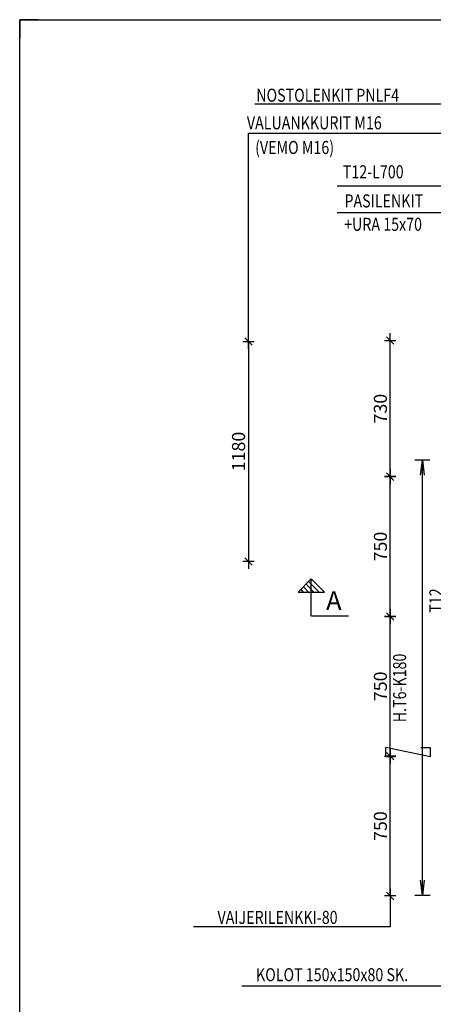
# Model space of a CAD drawing. Units: millimetres. Extents: x -19869 to 18592, y 0 to 11880.
# Drawn here: x 0 to 2217, y 6597 to 11880 of the extents above; entities that cross this region are included whole.
import ezdxf

# ---------------------------------------------------------------- set-up
doc = ezdxf.new("R2010")
doc.units = ezdxf.units.MM
doc.header["$LTSCALE"] = 20
doc.layers.get('Defpoints').update_dxf_attribs({"color": 1})
for name, color, linetype in [('2', 7, 'Continuous'), ('2-SK', 7, 'Continuous'), ('4', 1, 'Continuous'), ('5', 6, 'Continuous'), ('R0LUONNOS', 15, 'Continuous'), ('R5AINE', 15, 'Continuous'), ('R8MERKINNAT', 7, 'Continuous'), ('R8PAAMIT', 3, 'Continuous'), ('RAUD-TXT', 7, 'Continuous')]:
    doc.layers.add(name, color=color, linetype=linetype)
doc.styles.add('ROMANS', font='romans', dxfattribs={"width": 0.8})
doc.styles.add('S', font='ROMANS', dxfattribs={"width": 0.8})
doc.dimstyles.new('FM20$0', dxfattribs={"dimscale": 20, "dimtxt": 3.5, "dimasz": 0.1, "dimexe": 0, "dimexo": 0, "dimgap": 0.9, "dimtad": 1, "dimdec": 0, "dimdsep": 46, "dimtxsty": 'ROMANS', "dimblk1": 'R8MITTA', "dimblk2": 'R8MITTA', "dimsah": 1, "dimcen": 2.5, "dimse1": 1, "dimse2": 1, "dimclrd": 6, "dimadec": 0, "dimazin": 0, "dimtp": 6, "dimtm": 6, "dimtfac": 1, "dimtdec": 0, "dimtmove": 2, "dimatfit": 3, "dimldrblk": 'R8MITTA', "dimfxl": 1, "dimtolj": 1, "dimtzin": 0, "dimarcsym": 0})

# ---------------------------------------------------------------- blocks, each defined once
blk = doc.blocks.new('LMERA1')
for p, q in [((0, 11880), (0, 11780)), ((100, 11880), (0, 11880)), ((0, 11880), (16800, 11880)), ((0, 0), (0, 11880))]:
    blk.add_line(p, q)
blk = doc.blocks.new('NUOAS')
at = {"layer": '2-SK'}
for p, q in [((-210.9, 199.7), (-281.5, 129.1)), ((-239, 171.6), (-197, 129.5)), ((-225.2, 185.5), (-168.8, 129.1)), ((-210.9, 199.7), (-140.6, 129.5)), ((-210.9, 199.7), (-140.2, 129.1)), ((-210.9, -0.4), (-210.9, 199.3)), ((-281.5, 129.1), (-140.2, 129.1)), ((-267.6, 143), (-253.8, 129.1)), ((-253.3, 157.3), (-225.2, 129.1)), ((-10.7, -0.4), (-210.5, -0.4))]:
    blk.add_line(p, q, dxfattribs=at)
blk.add_text('A', height=99.7, dxfattribs=at).set_placement((-131.4, 34.1))
blk = doc.blocks.new('A$C38416924')
at = {"layer": '2'}
blk.add_blockref('NUOAS', (-204.9, 633.2), dxfattribs=at)
blk = doc.blocks.new('R8MITTA')
at = {"color": 6}
for p, q in [((-20, 0), (20, 0)), ((-10, -10), (10, 10)), ((0, 15), (0, -15))]:
    blk.add_line(p, q, dxfattribs=at)
blk = doc.blocks.new('*D88')
at = {"layer": 'Defpoints', "color": 0}
for p in [(1818.8, 7928.1), (1986.6, 7928.1), (1818.8, 7178.1)]:
    blk.add_point(p, dxfattribs=at)
at = {"layer": 'R8PAAMIT', "color": 6, "lineweight": -2}
blk.add_line((1986.6, 7180.1), (1986.6, 7926.1), dxfattribs=at)
at = {"layer": 'R8PAAMIT', "color": 6, "lineweight": -2, "xscale": 2, "yscale": 2, "zscale": 2}
for p, rotation in [((1986.6, 7928.1), 90), ((1986.6, 7178.1), 270)]:
    blk.add_blockref('R8MITTA', p, dxfattribs=dict(at, rotation=rotation))
at = {"layer": 'R8PAAMIT', "color": 0, "insert": (1933.6, 7553.1), "char_height": 70, "attachment_point": 5, "rotation": 90, "style": 'ROMANS'}
blk.add_mtext('\\A1;750', dxfattribs=at)
blk = doc.blocks.new('*D89')
at = {"layer": 'Defpoints', "color": 0}
for p in [(1857.7, 8678.1), (1986.6, 8678.1), (1818.8, 7928.1)]:
    blk.add_point(p, dxfattribs=at)
at = {"layer": 'R8PAAMIT', "color": 6, "lineweight": -2}
blk.add_line((1986.6, 7930.1), (1986.6, 8676.1), dxfattribs=at)
at = {"layer": 'R8PAAMIT', "color": 6, "lineweight": -2, "xscale": 2, "yscale": 2, "zscale": 2}
for p, rotation in [((1986.6, 8678.1), 90), ((1986.6, 7928.1), 270)]:
    blk.add_blockref('R8MITTA', p, dxfattribs=dict(at, rotation=rotation))
at = {"layer": 'R8PAAMIT', "color": 0, "insert": (1933.6, 8303.1), "char_height": 70, "attachment_point": 5, "rotation": 90, "style": 'ROMANS'}
blk.add_mtext('\\A1;750', dxfattribs=at)
blk = doc.blocks.new('*D90')
at = {"layer": 'Defpoints', "color": 0}
for p in [(1855.9, 9428.1), (1986.6, 9428.1), (1857.7, 8678.1)]:
    blk.add_point(p, dxfattribs=at)
at = {"layer": 'R8PAAMIT', "color": 6, "lineweight": -2}
blk.add_line((1986.6, 8680.1), (1986.6, 9426.1), dxfattribs=at)
at = {"layer": 'R8PAAMIT', "color": 6, "lineweight": -2, "xscale": 2, "yscale": 2, "zscale": 2}
for p, rotation in [((1986.6, 9428.1), 90), ((1986.6, 8678.1), 270)]:
    blk.add_blockref('R8MITTA', p, dxfattribs=dict(at, rotation=rotation))
at = {"layer": 'R8PAAMIT', "color": 0, "insert": (1933.6, 9053.1), "char_height": 70, "attachment_point": 5, "rotation": 90, "style": 'ROMANS'}
blk.add_mtext('\\A1;750', dxfattribs=at)
blk = doc.blocks.new('*D91')
at = {"layer": 'Defpoints', "color": 0}
for p in [(1986.6, 10158.1), (1990.6, 10158.1), (1990.6, 9428.1)]:
    blk.add_point(p, dxfattribs=at)
at = {"layer": 'R8PAAMIT', "color": 6, "lineweight": -2}
blk.add_line((1986.6, 9430.1), (1986.6, 10156.1), dxfattribs=at)
at = {"layer": 'R8PAAMIT', "color": 6, "lineweight": -2, "xscale": 2, "yscale": 2, "zscale": 2}
for p, rotation in [((1986.6, 10158.1), 90), ((1986.6, 9428.1), 270)]:
    blk.add_blockref('R8MITTA', p, dxfattribs=dict(at, rotation=rotation))
at = {"layer": 'R8PAAMIT', "color": 0, "insert": (1933.6, 9793.1), "char_height": 70, "attachment_point": 5, "rotation": 90, "style": 'ROMANS'}
blk.add_mtext('\\A1;730', dxfattribs=at)
blk = doc.blocks.new('*D92')
at = {"layer": 'Defpoints', "color": 0}
for p in [(4290.1, 10153.1), (1226.1, 8973.1), (4290.1, 8973.1)]:
    blk.add_point(p, dxfattribs=at)
at = {"layer": 'R8PAAMIT', "color": 6, "lineweight": -2}
blk.add_line((1226.1, 10151.1), (1226.1, 8975.1), dxfattribs=at)
at = {"layer": 'R8PAAMIT', "color": 6, "lineweight": -2, "xscale": 2, "yscale": 2, "zscale": 2}
for p, rotation in [((1226.1, 10153.1), 90), ((1226.1, 8973.1), 270)]:
    blk.add_blockref('R8MITTA', p, dxfattribs=dict(at, rotation=rotation))
at = {"layer": 'R8PAAMIT', "color": 0, "insert": (1173.1, 9563.1), "char_height": 70, "attachment_point": 5, "rotation": 90, "style": 'ROMANS'}
blk.add_mtext('\\A1;1180', dxfattribs=at)
blk = doc.blocks.new('MV2')
at = {"layer": '2'}
for p, q in [((0, -40.5), (0, 40.9)), ((81.1, 10.1), (0.9, 0)), ((0.9, 0), (81, -10))]:
    blk.add_line(p, q, dxfattribs=at)

msp = doc.modelspace()

# ---------------------------------------------------------------- linework, layer by layer
at = {"layer": '4'}
for p, q in [((1962.2, 7924.5), (1962.2, 7974.5)), ((2199.9, 7924.5), (1962.2, 7974.5)), ((2149.9, 7974.5), (2199.9, 7974.5)), ((2199.9, 7974.5), (2199.9, 7924.5)), ((2012.2, 7924.5), (1962.2, 7924.5))]:
    msp.add_line(p, q, dxfattribs=at)
at = {"layer": '5'}
for p, q in [((1701.9, 10989.3), (2274.3, 10989.3)), ((1702.5, 10844.6), (2276.3, 10844.6))]:
    msp.add_line(p, q, dxfattribs=at)
at = {"layer": 'R8MERKINNAT'}
for p, q in [((2283.1, 11426.1), (1260.9, 11426.1)), ((1226.1, 11271.6), (2320.3, 11271.6)), ((1226.1, 10184.6), (1226.1, 11271.6)), ((1986.6, 7158.9), (1986.6, 7012.4)), ((1986.6, 7012.4), (931.1, 7012.4)), ((1190.1, 6696.4), (2354.9, 6696.4))]:
    msp.add_line(p, q, dxfattribs=at)
at = {"layer": 'RAUD-TXT'}
msp.add_line((2158.9, 7182.6), (2158.9, 9516.7), dxfattribs=at)

# ---------------------------------------------------------------- block references
msp.add_blockref('LMERA1', (0, 0))
at = {"layer": 'R0LUONNOS'}
msp.add_blockref('LMERA1', (0, 0), dxfattribs=at)
msp.add_blockref('LMERA1', (0, 0), dxfattribs=at)
at = {"layer": 'R5AINE'}
msp.add_blockref('A$C38416924', (1979.2, 8046), dxfattribs=at)
at = {"layer": 'RAUD-TXT', "xscale": -1}
for p, rotation in [((2158.9, 9516.7), 90), ((2158.9, 7181.7), 270)]:
    msp.add_blockref('MV2', p, dxfattribs=dict(at, rotation=rotation))

# ---------------------------------------------------------------- texts
at = {"layer": '2', "style": 'S', "width": 0.8}
for s, p in [('NOSTOLENKIT PNLF4', (1268.2, 11439.7)), ('VALUANKKURIT M16', (1217.9, 11291.6)), ('(VEMO M16)', (1262.2, 11159.4)), ('T12-L700', (1732.4, 11028.8)), ('PASILENKIT', (1741.1, 10872.7)), ('+URA 15x70', (1739.5, 10747.1)), ('KOLOT 150x150x80 SK.', (1266.9, 6720.6))]:
    msp.add_text(s, height=70, dxfattribs=at).set_placement(p)
at = {"layer": 'R8MERKINNAT', "style": 'S', "width": 0.8}
msp.add_text('VAIJERILENKKI-80', height=70, dxfattribs=at).set_placement((1060.6, 7028.2))
at = {"layer": 'RAUD-TXT', "style": 'S', "width": 0.8}
for s, p in [('T12', (2266.1, 8698.2)), ('H.T6-K180', (2071.9, 8110.2))]:
    msp.add_text(s, height=70, rotation=90, dxfattribs=at).set_placement(p)

# ---------------------------------------------------------------- dimensions: what is measured, and where the dimension line sits
at = {"layer": 'R8PAAMIT'}
for base, p1, p2, picture, middle in [((1986.6, 10158.1), (1990.6, 9428.1), (1990.6, 10158.1), '*D91', (1933.6, 9793.1)), ((1226.1, 8973.1), (4290.1, 10153.1), (4290.1, 8973.1), '*D92', (1173.1, 9563.1)), ((1986.6, 9428.1), (1857.7, 8678.1), (1855.9, 9428.1), '*D90', (1933.6, 9053.1)), ((1986.6, 8678.1), (1818.8, 7928.1), (1857.7, 8678.1), '*D89', (1933.6, 8303.1)), ((1986.6, 7928.1), (1818.8, 7178.1), (1818.8, 7928.1), '*D88', (1933.6, 7553.1))]:
    dim = msp.add_linear_dim(base=base, p1=p1, p2=p2, angle=90, dimstyle='FM20$0', dxfattribs=at)
    dim.commit()
    dim.dimension.update_dxf_attribs({"geometry": picture, "text_midpoint": middle})

doc.saveas('drawing.dxf')
